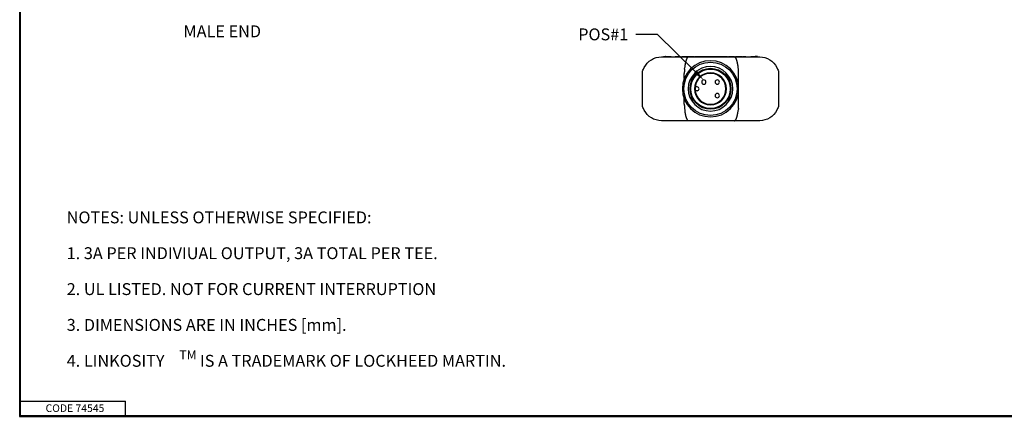
# Model space of a CAD drawing. Extents: x 0.3 to 16.7, y 0.3 to 10.7.
# Drawn here: x 0.3 to 10.6, y 0.3 to 4.5 of the extents above; entities that cross this region are included whole.
import ezdxf

# ---------------------------------------------------------------- set-up
doc = ezdxf.new("R2010")
doc.units = 0
doc.header["$MEASUREMENT"] = 0
for name, color, linetype in [('1', 7, 'Continuous'), ('165', 7, 'Continuous'), ('2', 7, 'Continuous'), ('TOP', 7, 'Continuous')]:
    doc.layers.add(name, color=color, linetype=linetype)
doc.styles.add('blockfont', font='simplex.shx', dxfattribs={"bigfont": 'bigfont'})

msp = doc.modelspace()

# ---------------------------------------------------------------- linework, layer by layer
at = {"layer": '1', "color": 3, "linetype": 'Continuous'}
for p, q in [((7.049, 4.087), (7.333, 4.087)), ((7.072, 4.092), (7.088, 4.092)), ((7.072, 4.092), (7.072, 4.087)), ((7.088, 4.092), (7.088, 4.087)), ((7.094, 4.092), (7.088, 4.092)), ((7.094, 4.092), (7.094, 4.087)), ((7.094, 4.092), (7.13, 4.092)), ((7.13, 4.092), (7.13, 4.087)), ((7.13, 4.092), (7.136, 4.092)), ((7.136, 4.092), (7.136, 4.087)), ((7.136, 4.092), (7.152, 4.092)), ((7.152, 4.092), (7.152, 4.087)), ((7.304, 4.033), (7.303, 4.03)), ((7.305, 4.039), (7.304, 4.036)), ((7.304, 4.036), (7.304, 4.033)), ((7.306, 4.041), (7.305, 4.039)), ((7.307, 4.044), (7.306, 4.041)), ((7.308, 4.05), (7.307, 4.047)), ((7.307, 4.047), (7.307, 4.044)), ((7.309, 4.052), (7.308, 4.05)), ((7.31, 4.054), (7.309, 4.052)), ((7.311, 4.059), (7.31, 4.057)), ((7.31, 4.057), (7.31, 4.054)), ((7.312, 4.061), (7.311, 4.059)), ((7.313, 4.063), (7.312, 4.061)), ((7.314, 4.066), (7.313, 4.063)), ((7.315, 4.067), (7.314, 4.066)), ((7.316, 4.069), (7.315, 4.067)), ((7.317, 4.073), (7.316, 4.071)), ((7.316, 4.071), (7.316, 4.069)), ((7.318, 4.074), (7.317, 4.073)), ((7.319, 4.076), (7.318, 4.074)), ((7.32, 4.077), (7.319, 4.076)), ((7.321, 4.079), (7.32, 4.077)), ((7.322, 4.08), (7.321, 4.079)), ((7.323, 4.081), (7.322, 4.08)), ((7.324, 4.082), (7.323, 4.081)), ((7.325, 4.083), (7.324, 4.082)), ((7.326, 4.084), (7.325, 4.083)), ((7.327, 4.084), (7.326, 4.084)), ((7.328, 4.085), (7.327, 4.084)), ((7.329, 4.086), (7.328, 4.086)), ((7.328, 4.086), (7.328, 4.085)), ((7.33, 4.086), (7.329, 4.086)), ((7.331, 4.087), (7.33, 4.086)), ((7.332, 4.087), (7.331, 4.087)), ((7.333, 4.087), (7.332, 4.087)), ((7.333, 4.087), (7.455, 4.087)), ((7.675, 4.087), (7.815, 4.087)), ((7.815, 4.087), (8.082, 4.087)), ((7.817, 4.087), (7.816, 4.087)), ((7.818, 4.086), (7.817, 4.087)), ((7.819, 4.086), (7.818, 4.086)), ((7.82, 4.086), (7.819, 4.086)), ((7.821, 4.085), (7.82, 4.086)), ((7.822, 4.084), (7.821, 4.085)), ((7.823, 4.084), (7.822, 4.084)), ((7.824, 4.083), (7.823, 4.084)), ((7.825, 4.082), (7.824, 4.083)), ((7.826, 4.081), (7.825, 4.082)), ((7.827, 4.08), (7.826, 4.081)), ((7.828, 4.079), (7.827, 4.08)), ((7.829, 4.077), (7.828, 4.079)), ((7.83, 4.076), (7.829, 4.077)), ((7.831, 4.074), (7.83, 4.076)), ((7.832, 4.073), (7.831, 4.074)), ((7.833, 4.071), (7.832, 4.073)), ((7.834, 4.069), (7.833, 4.071)), ((7.835, 4.067), (7.834, 4.069)), ((7.836, 4.066), (7.835, 4.067)), ((7.837, 4.063), (7.836, 4.066)), ((7.837, 4.061), (7.837, 4.063)), ((7.838, 4.059), (7.837, 4.061)), ((7.839, 4.057), (7.838, 4.059)), ((7.84, 4.054), (7.839, 4.057)), ((7.841, 4.052), (7.84, 4.054)), ((7.842, 4.05), (7.841, 4.052)), ((7.842, 4.047), (7.842, 4.05)), ((7.843, 4.044), (7.842, 4.047)), ((7.844, 4.041), (7.843, 4.044)), ((7.845, 4.039), (7.844, 4.041)), ((7.846, 4.036), (7.845, 4.039)), ((7.846, 4.033), (7.846, 4.036)), ((7.847, 4.03), (7.846, 4.033)), ((7.99, 4.092), (8.033, 4.092)), ((7.99, 4.092), (7.99, 4.087)), ((8.06, 4.092), (8.033, 4.092)), ((8.06, 4.087), (8.06, 4.092)), ((6.861, 3.958), (6.87, 3.976)), ((6.861, 3.958), (6.861, 3.958)), ((7.291, 3.929), (7.29, 3.928)), ((7.292, 3.947), (7.291, 3.946)), ((7.291, 3.946), (7.291, 3.945)), ((7.291, 3.945), (7.291, 3.944)), ((7.291, 3.944), (7.291, 3.943)), ((7.291, 3.943), (7.291, 3.942)), ((7.291, 3.942), (7.291, 3.941)), ((7.291, 3.941), (7.291, 3.941)), ((7.291, 3.941), (7.291, 3.94)), ((7.291, 3.94), (7.291, 3.939)), ((7.291, 3.939), (7.291, 3.938)), ((7.291, 3.938), (7.291, 3.937)), ((7.291, 3.937), (7.291, 3.936)), ((7.291, 3.936), (7.291, 3.935)), ((7.291, 3.935), (7.291, 3.934)), ((7.291, 3.934), (7.291, 3.933)), ((7.291, 3.933), (7.291, 3.932)), ((7.291, 3.932), (7.291, 3.932)), ((7.291, 3.932), (7.291, 3.931)), ((7.291, 3.931), (7.291, 3.93)), ((7.291, 3.93), (7.291, 3.929)), ((7.293, 3.958), (7.292, 3.957)), ((7.292, 3.957), (7.292, 3.956)), ((7.292, 3.956), (7.292, 3.955)), ((7.292, 3.955), (7.292, 3.955)), ((7.292, 3.955), (7.292, 3.954)), ((7.292, 3.954), (7.292, 3.953)), ((7.292, 3.953), (7.292, 3.952)), ((7.292, 3.952), (7.292, 3.951)), ((7.292, 3.951), (7.292, 3.95)), ((7.292, 3.95), (7.292, 3.949)), ((7.292, 3.949), (7.292, 3.949)), ((7.292, 3.949), (7.292, 3.948)), ((7.292, 3.948), (7.292, 3.947)), ((7.293, 3.958), (7.295, 3.976)), ((7.296, 3.988), (7.295, 3.984)), ((7.295, 3.984), (7.295, 3.98)), ((7.297, 3.995), (7.296, 3.992)), ((7.296, 3.992), (7.296, 3.988)), ((7.298, 4.003), (7.297, 3.999)), ((7.297, 3.999), (7.297, 3.995)), ((7.299, 4.006), (7.298, 4.003)), ((7.3, 4.013), (7.299, 4.01)), ((7.299, 4.01), (7.299, 4.006)), ((7.301, 4.02), (7.3, 4.017)), ((7.3, 4.017), (7.3, 4.013)), ((7.302, 4.023), (7.301, 4.02)), ((7.303, 4.03), (7.302, 4.026)), ((7.302, 4.026), (7.302, 4.023)), ((7.848, 4.026), (7.847, 4.03)), ((7.848, 4.023), (7.848, 4.026)), ((7.849, 4.02), (7.848, 4.023)), ((7.85, 4.017), (7.849, 4.02)), ((7.85, 4.013), (7.85, 4.017)), ((7.851, 4.01), (7.85, 4.013)), ((7.852, 4.006), (7.851, 4.01)), ((7.852, 4.003), (7.852, 4.006)), ((7.853, 3.999), (7.852, 4.003)), ((7.853, 3.995), (7.853, 3.999)), ((7.854, 3.992), (7.853, 3.995)), ((7.854, 3.988), (7.854, 3.992)), ((7.855, 3.984), (7.854, 3.988)), ((7.855, 3.98), (7.855, 3.984)), ((7.856, 3.976), (7.855, 3.98)), ((7.858, 3.958), (7.856, 3.976)), ((7.858, 3.956), (7.858, 3.957)), ((7.858, 3.955), (7.858, 3.956)), ((7.858, 3.954), (7.858, 3.955)), ((7.858, 3.955), (7.858, 3.955)), ((7.858, 3.953), (7.858, 3.954)), ((7.858, 3.952), (7.858, 3.953)), ((7.859, 3.951), (7.858, 3.952)), ((7.859, 3.95), (7.859, 3.951)), ((7.859, 3.949), (7.859, 3.95)), ((7.859, 3.948), (7.859, 3.949)), ((7.859, 3.949), (7.859, 3.949)), ((7.859, 3.947), (7.859, 3.948)), ((7.859, 3.946), (7.859, 3.947)), ((7.859, 3.945), (7.859, 3.946)), ((7.859, 3.944), (7.859, 3.945)), ((7.859, 3.943), (7.859, 3.944)), ((7.859, 3.942), (7.859, 3.943)), ((7.859, 3.941), (7.859, 3.942)), ((7.859, 3.94), (7.859, 3.941)), ((7.859, 3.941), (7.859, 3.941)), ((7.859, 3.939), (7.859, 3.94)), ((7.86, 3.938), (7.859, 3.939)), ((7.86, 3.937), (7.86, 3.938)), ((7.86, 3.936), (7.86, 3.937)), ((7.86, 3.935), (7.86, 3.936)), ((7.86, 3.934), (7.86, 3.935)), ((7.86, 3.933), (7.86, 3.934)), ((7.86, 3.932), (7.86, 3.933)), ((7.86, 3.931), (7.86, 3.932)), ((7.86, 3.932), (7.86, 3.932)), ((7.86, 3.93), (7.86, 3.931)), ((7.86, 3.929), (7.86, 3.93)), ((7.86, 3.928), (7.86, 3.929)), ((8.261, 3.976), (8.269, 3.958)), ((8.269, 3.958), (8.27, 3.958)), ((6.85, 3.59), (6.85, 3.913)), ((7.29, 3.928), (7.29, 3.927)), ((7.29, 3.927), (7.29, 3.926)), ((7.29, 3.926), (7.29, 3.925)), ((7.29, 3.925), (7.29, 3.924)), ((7.29, 3.924), (7.29, 3.923)), ((7.29, 3.923), (7.29, 3.922)), ((7.29, 3.922), (7.29, 3.921)), ((7.29, 3.921), (7.29, 3.921)), ((7.29, 3.921), (7.29, 3.92)), ((7.29, 3.92), (7.29, 3.919)), ((7.29, 3.919), (7.29, 3.918)), ((7.29, 3.918), (7.29, 3.917)), ((7.29, 3.917), (7.29, 3.916)), ((7.29, 3.916), (7.29, 3.915)), ((7.29, 3.915), (7.29, 3.914)), ((7.29, 3.859), (7.29, 3.913)), ((7.86, 3.927), (7.86, 3.928)), ((7.86, 3.926), (7.86, 3.927)), ((7.86, 3.925), (7.86, 3.926)), ((7.86, 3.924), (7.86, 3.925)), ((7.86, 3.923), (7.86, 3.924)), ((7.86, 3.922), (7.86, 3.923)), ((7.86, 3.921), (7.86, 3.922)), ((7.86, 3.92), (7.86, 3.921)), ((7.86, 3.921), (7.86, 3.921)), ((7.86, 3.919), (7.86, 3.92)), ((7.86, 3.918), (7.86, 3.919)), ((7.86, 3.917), (7.86, 3.918)), ((7.86, 3.916), (7.86, 3.917)), ((7.86, 3.915), (7.86, 3.916)), ((7.86, 3.914), (7.86, 3.915)), ((7.86, 3.913), (7.86, 3.914)), ((7.86, 3.59), (7.86, 3.913)), ((8.28, 3.913), (8.28, 3.59)), ((7.425, 3.772), (7.404, 3.772)), ((7.425, 3.732), (7.404, 3.732)), ((7.29, 3.59), (7.29, 3.645)), ((6.861, 3.545), (6.861, 3.546)), ((6.87, 3.527), (6.861, 3.545)), ((7.29, 3.59), (7.29, 3.589)), ((7.29, 3.589), (7.29, 3.588)), ((7.29, 3.588), (7.29, 3.588)), ((7.29, 3.588), (7.29, 3.587)), ((7.29, 3.587), (7.29, 3.586)), ((7.29, 3.586), (7.29, 3.585)), ((7.29, 3.585), (7.29, 3.584)), ((7.29, 3.584), (7.29, 3.583)), ((7.29, 3.583), (7.29, 3.582)), ((7.29, 3.582), (7.29, 3.581)), ((7.29, 3.581), (7.29, 3.58)), ((7.29, 3.58), (7.29, 3.579)), ((7.29, 3.579), (7.29, 3.578)), ((7.29, 3.578), (7.29, 3.577)), ((7.29, 3.577), (7.29, 3.576)), ((7.29, 3.576), (7.29, 3.576)), ((7.29, 3.576), (7.291, 3.575)), ((7.291, 3.575), (7.291, 3.574)), ((7.291, 3.574), (7.291, 3.573)), ((7.291, 3.573), (7.291, 3.572)), ((7.291, 3.572), (7.291, 3.571)), ((7.291, 3.571), (7.291, 3.57)), ((7.291, 3.57), (7.291, 3.569)), ((7.291, 3.569), (7.291, 3.568)), ((7.291, 3.568), (7.291, 3.567)), ((7.291, 3.567), (7.291, 3.566)), ((7.291, 3.566), (7.291, 3.566)), ((7.291, 3.566), (7.291, 3.565)), ((7.291, 3.565), (7.291, 3.564)), ((7.291, 3.564), (7.291, 3.563)), ((7.291, 3.563), (7.291, 3.562)), ((7.291, 3.562), (7.291, 3.561)), ((7.291, 3.561), (7.291, 3.56)), ((7.291, 3.56), (7.291, 3.559)), ((7.291, 3.559), (7.291, 3.558)), ((7.291, 3.558), (7.291, 3.558)), ((7.291, 3.558), (7.292, 3.557)), ((7.292, 3.557), (7.292, 3.556)), ((7.292, 3.556), (7.292, 3.555)), ((7.292, 3.555), (7.292, 3.554)), ((7.292, 3.554), (7.292, 3.553)), ((7.292, 3.553), (7.292, 3.552)), ((7.292, 3.552), (7.292, 3.552)), ((7.292, 3.552), (7.292, 3.551)), ((7.292, 3.551), (7.292, 3.55)), ((7.292, 3.55), (7.292, 3.549)), ((7.292, 3.549), (7.292, 3.548)), ((7.292, 3.548), (7.292, 3.547)), ((7.292, 3.547), (7.292, 3.546)), ((7.293, 3.546), (7.295, 3.527)), ((7.295, 3.527), (7.295, 3.523)), ((7.295, 3.523), (7.295, 3.519)), ((7.295, 3.519), (7.296, 3.516)), ((7.296, 3.516), (7.296, 3.512)), ((7.854, 3.516), (7.855, 3.519)), ((7.854, 3.512), (7.854, 3.516)), ((7.855, 3.519), (7.855, 3.523)), ((7.858, 3.546), (7.856, 3.527)), ((7.858, 3.551), (7.858, 3.552)), ((7.858, 3.552), (7.859, 3.552)), ((7.858, 3.55), (7.858, 3.551)), ((7.858, 3.549), (7.858, 3.55)), ((7.858, 3.548), (7.858, 3.549)), ((7.858, 3.547), (7.858, 3.548)), ((7.858, 3.546), (7.858, 3.547)), ((7.858, 3.546), (7.858, 3.546)), ((7.859, 3.565), (7.86, 3.566)), ((7.859, 3.564), (7.859, 3.565)), ((7.859, 3.563), (7.859, 3.564)), ((7.859, 3.562), (7.859, 3.563)), ((7.859, 3.561), (7.859, 3.562)), ((7.859, 3.56), (7.859, 3.561)), ((7.859, 3.559), (7.859, 3.56)), ((7.859, 3.558), (7.859, 3.559)), ((7.859, 3.557), (7.859, 3.558)), ((7.859, 3.558), (7.859, 3.558)), ((7.859, 3.556), (7.859, 3.557)), ((7.859, 3.555), (7.859, 3.556)), ((7.859, 3.554), (7.859, 3.555)), ((7.859, 3.553), (7.859, 3.554)), ((7.859, 3.552), (7.859, 3.553)), ((7.86, 3.588), (7.86, 3.589)), ((7.86, 3.587), (7.86, 3.588)), ((7.86, 3.588), (7.86, 3.588)), ((7.86, 3.586), (7.86, 3.587)), ((7.86, 3.585), (7.86, 3.586)), ((7.86, 3.584), (7.86, 3.585)), ((7.86, 3.583), (7.86, 3.584)), ((7.86, 3.582), (7.86, 3.583)), ((7.86, 3.581), (7.86, 3.582)), ((7.86, 3.58), (7.86, 3.581)), ((7.86, 3.579), (7.86, 3.58)), ((7.86, 3.578), (7.86, 3.579)), ((7.86, 3.577), (7.86, 3.578)), ((7.86, 3.576), (7.86, 3.577)), ((7.86, 3.575), (7.86, 3.576)), ((7.86, 3.576), (7.86, 3.576)), ((7.86, 3.574), (7.86, 3.575)), ((7.86, 3.573), (7.86, 3.574)), ((7.86, 3.572), (7.86, 3.573)), ((7.86, 3.571), (7.86, 3.572)), ((7.86, 3.57), (7.86, 3.571)), ((7.86, 3.569), (7.86, 3.57)), ((7.86, 3.568), (7.86, 3.569)), ((7.86, 3.567), (7.86, 3.568)), ((7.86, 3.566), (7.86, 3.567)), ((7.86, 3.566), (7.86, 3.566)), ((8.269, 3.545), (8.261, 3.527)), ((8.27, 3.546), (8.269, 3.545)), ((7.333, 3.417), (7.049, 3.417)), ((7.296, 3.512), (7.297, 3.508)), ((7.297, 3.508), (7.297, 3.504)), ((7.297, 3.504), (7.298, 3.501)), ((7.298, 3.501), (7.299, 3.497)), ((7.299, 3.497), (7.299, 3.494)), ((7.299, 3.494), (7.3, 3.49)), ((7.3, 3.49), (7.3, 3.487)), ((7.3, 3.487), (7.301, 3.483)), ((7.301, 3.483), (7.302, 3.48)), ((7.302, 3.48), (7.302, 3.477)), ((7.302, 3.477), (7.303, 3.474)), ((7.303, 3.474), (7.304, 3.471)), ((7.304, 3.471), (7.304, 3.468)), ((7.304, 3.468), (7.305, 3.465)), ((7.305, 3.465), (7.306, 3.462)), ((7.306, 3.462), (7.307, 3.459)), ((7.307, 3.459), (7.307, 3.457)), ((7.307, 3.457), (7.308, 3.454)), ((7.308, 3.454), (7.309, 3.451)), ((7.309, 3.451), (7.31, 3.449)), ((7.31, 3.449), (7.31, 3.447)), ((7.31, 3.447), (7.311, 3.444)), ((7.311, 3.444), (7.312, 3.442)), ((7.312, 3.442), (7.313, 3.44)), ((7.313, 3.44), (7.314, 3.438)), ((7.314, 3.438), (7.315, 3.436)), ((7.315, 3.436), (7.316, 3.434)), ((7.316, 3.434), (7.316, 3.432)), ((7.316, 3.432), (7.317, 3.431)), ((7.317, 3.431), (7.318, 3.429)), ((7.318, 3.429), (7.319, 3.428)), ((7.319, 3.428), (7.32, 3.426)), ((7.32, 3.426), (7.321, 3.425)), ((7.321, 3.425), (7.322, 3.424)), ((7.322, 3.424), (7.323, 3.423)), ((7.323, 3.423), (7.324, 3.422)), ((7.324, 3.422), (7.325, 3.421)), ((7.325, 3.421), (7.326, 3.42)), ((7.326, 3.42), (7.327, 3.419)), ((7.327, 3.419), (7.328, 3.419)), ((7.328, 3.419), (7.328, 3.418)), ((7.328, 3.418), (7.329, 3.418)), ((7.329, 3.418), (7.33, 3.417)), ((7.33, 3.417), (7.331, 3.417)), ((7.331, 3.417), (7.332, 3.417)), ((7.455, 3.417), (7.333, 3.417)), ((7.815, 3.417), (7.675, 3.417)), ((8.082, 3.417), (7.815, 3.417)), ((7.815, 3.417), (7.816, 3.417)), ((7.816, 3.417), (7.817, 3.417)), ((7.817, 3.417), (7.818, 3.417)), ((7.818, 3.417), (7.819, 3.418)), ((7.819, 3.418), (7.82, 3.418)), ((7.82, 3.418), (7.821, 3.419)), ((7.821, 3.419), (7.822, 3.419)), ((7.822, 3.419), (7.823, 3.42)), ((7.823, 3.42), (7.824, 3.421)), ((7.824, 3.421), (7.825, 3.422)), ((7.825, 3.422), (7.826, 3.423)), ((7.826, 3.423), (7.827, 3.424)), ((7.827, 3.424), (7.828, 3.425)), ((7.828, 3.425), (7.829, 3.426)), ((7.829, 3.426), (7.83, 3.428)), ((7.83, 3.428), (7.831, 3.429)), ((7.831, 3.429), (7.832, 3.431)), ((7.832, 3.431), (7.833, 3.432)), ((7.833, 3.432), (7.834, 3.434)), ((7.834, 3.434), (7.835, 3.436)), ((7.835, 3.436), (7.836, 3.438)), ((7.836, 3.438), (7.837, 3.44)), ((7.837, 3.442), (7.838, 3.444)), ((7.837, 3.44), (7.837, 3.442)), ((7.838, 3.444), (7.839, 3.447)), ((7.839, 3.447), (7.84, 3.449)), ((7.84, 3.449), (7.841, 3.451)), ((7.841, 3.451), (7.842, 3.454)), ((7.842, 3.457), (7.843, 3.459)), ((7.842, 3.454), (7.842, 3.457)), ((7.843, 3.459), (7.844, 3.462)), ((7.844, 3.462), (7.845, 3.465)), ((7.845, 3.465), (7.846, 3.468)), ((7.846, 3.471), (7.847, 3.474)), ((7.846, 3.468), (7.846, 3.471)), ((7.847, 3.474), (7.848, 3.477)), ((7.848, 3.48), (7.849, 3.483)), ((7.848, 3.477), (7.848, 3.48)), ((7.849, 3.483), (7.85, 3.487)), ((7.85, 3.49), (7.851, 3.494)), ((7.85, 3.487), (7.85, 3.49)), ((7.851, 3.494), (7.852, 3.497)), ((7.852, 3.501), (7.853, 3.504)), ((7.852, 3.497), (7.852, 3.501)), ((7.853, 3.508), (7.854, 3.512)), ((7.853, 3.504), (7.853, 3.508))]:
    msp.add_line(p, q, dxfattribs=at)
at = {"layer": '1', "color": 7, "linetype": 'Continuous'}
for p, q in [((7.193, 4.087), (7.21, 4.087)), ((7.244, 4.087), (7.193, 4.087)), ((7.244, 4.087), (7.193, 4.087)), ((7.21, 4.087), (7.236, 4.087)), ((7.236, 4.087), (7.225, 4.087)), ((7.225, 4.087), (7.25, 4.087)), ((7.25, 4.087), (7.244, 4.087)), ((7.263, 4.087), (7.279, 4.087)), ((7.289, 4.087), (7.263, 4.087)), ((7.289, 4.087), (7.263, 4.087)), ((7.279, 4.087), (7.305, 4.087)), ((7.305, 4.087), (7.289, 4.087)), ((7.726, 4.087), (7.699, 4.087)), ((7.726, 4.087), (7.699, 4.087)), ((7.699, 4.087), (7.716, 4.087)), ((7.716, 4.087), (7.742, 4.087)), ((7.742, 4.087), (7.726, 4.087)), ((7.77, 4.087), (7.754, 4.087)), ((7.754, 4.087), (7.759, 4.087)), ((7.759, 4.087), (7.77, 4.087)), ((7.786, 4.087), (7.759, 4.087)), ((7.759, 4.087), (7.818, 4.087)), ((7.796, 4.087), (7.786, 4.087)), ((7.812, 4.087), (7.796, 4.087)), ((7.812, 4.087), (7.796, 4.087)), ((7.818, 4.087), (7.812, 4.087))]:
    msp.add_line(p, q, dxfattribs=at)
at = {"layer": '1', "color": 3, "linetype": 'Continuous', "extrusion": (0, 0, -1)}
for centre, radius in [((-7.565, 3.752), 0.295), ((-7.565, 3.752), 0.234), ((-7.565, 3.752), 0.168), ((-7.495, 3.822), 0.0225), ((-7.636, 3.822), 0.0225), ((-7.636, 3.681), 0.0225)]:
    msp.add_circle(centre, radius, dxfattribs=at)
at = {"layer": '1', "color": 3, "linetype": 'Continuous'}
for radius in [0.28, 0.215, 0.207]:
    msp.add_circle((7.565, 3.752), radius, dxfattribs=at)
at = {"layer": '1', "color": 3, "linetype": 'Continuous', "extrusion": (0, 0, -1)}
for centre, radius, start, end in [((-7.049, 3.887), 0.2, 26.5651, 90), ((-8.082, 3.887), 0.2, 90, 153.4349), ((-6.95, 3.913), 0.1, 0, 26.5651), ((-8.18, 3.913), 0.1, 153.4349, 180), ((-6.95, 3.59), 0.1, -26.5651, 0), ((-7.049, 3.617), 0.2, 270, 333.4349), ((-8.082, 3.617), 0.2, 206.5651, 270), ((-8.18, 3.59), 0.1, 180, 206.5651)]:
    msp.add_arc(centre, radius, start, end, dxfattribs=at)
at = {"layer": '1', "color": 3, "linetype": 'Continuous'}
for centre, radius, start, end in [((7.565, 3.752), 0.162, -172.9084, 172.9084), ((7.565, 3.752), 0.162, 172.9084, 187.0916), ((7.425, 3.752), 0.02, -90, 90)]:
    msp.add_arc(centre, radius, start, end, dxfattribs=at)
at = {"layer": '1', "color": 7, "linetype": 'Continuous'}
for points, knots in [([(7.311, 4.087), (7.311, 4.087), (7.328, 4.087), (7.328, 4.087), (7.328, 4.087), (7.357, 4.087), (7.357, 4.087), (7.357, 4.087), (7.361, 4.087), (7.361, 4.087), (7.361, 4.087), (7.361, 4.087), (7.361, 4.087), (7.362, 4.087), (7.362, 4.087), (7.362, 4.087), (7.363, 4.087), (7.364, 4.087), (7.365, 4.087), (7.365, 4.087), (7.365, 4.087), (7.365, 4.087), (7.365, 4.087), (7.372, 4.087), (7.372, 4.087), (7.372, 4.087), (7.397, 4.087), (7.397, 4.087), (7.397, 4.087), (7.381, 4.087), (7.381, 4.087), (7.381, 4.087), (7.352, 4.087), (7.352, 4.087), (7.352, 4.087), (7.347, 4.087), (7.347, 4.087), (7.347, 4.087), (7.346, 4.087), (7.346, 4.087), (7.346, 4.087), (7.345, 4.087), (7.345, 4.087), (7.344, 4.087), (7.344, 4.087), (7.343, 4.087), (7.343, 4.087), (7.343, 4.087), (7.343, 4.087), (7.343, 4.087), (7.336, 4.087), (7.336, 4.087), (7.336, 4.087), (7.311, 4.087), (7.311, 4.087)], [0, 0, 0, 0, 0.055556, 0.055556, 0.055556, 0.111111, 0.111111, 0.111111, 0.166667, 0.166667, 0.166667, 0.222222, 0.222222, 0.222222, 0.277778, 0.277778, 0.277778, 0.333333, 0.333333, 0.333333, 0.388889, 0.388889, 0.388889, 0.444444, 0.444444, 0.444444, 0.5, 0.5, 0.5, 0.555556, 0.555556, 0.555556, 0.611111, 0.611111, 0.611111, 0.666667, 0.666667, 0.666667, 0.722222, 0.722222, 0.722222, 0.777778, 0.777778, 0.777778, 0.833333, 0.833333, 0.833333, 0.888889, 0.888889, 0.888889, 0.944444, 0.944444, 0.944444, 1, 1, 1, 1]), ([(7.404, 4.087), (7.404, 4.087), (7.42, 4.087), (7.42, 4.087), (7.42, 4.087), (7.445, 4.087), (7.445, 4.087), (7.445, 4.087), (7.441, 4.087), (7.441, 4.087), (7.441, 4.087), (7.44, 4.087), (7.44, 4.087), (7.44, 4.087), (7.439, 4.087), (7.439, 4.087), (7.44, 4.087), (7.441, 4.087), (7.443, 4.087), (7.443, 4.087), (7.444, 4.087), (7.444, 4.087), (7.444, 4.087), (7.458, 4.087), (7.458, 4.087), (7.458, 4.087), (7.49, 4.087), (7.49, 4.087), (7.49, 4.087), (7.46, 4.087), (7.46, 4.087), (7.46, 4.087), (7.473, 4.087), (7.473, 4.087), (7.473, 4.087), (7.444, 4.087), (7.444, 4.087), (7.444, 4.087), (7.438, 4.087), (7.438, 4.087), (7.438, 4.087), (7.438, 4.087), (7.437, 4.087), (7.437, 4.087), (7.436, 4.087), (7.435, 4.087), (7.435, 4.087), (7.435, 4.087), (7.435, 4.087), (7.435, 4.087), (7.434, 4.087), (7.434, 4.087), (7.434, 4.087), (7.429, 4.087), (7.429, 4.087), (7.429, 4.087), (7.404, 4.087), (7.404, 4.087)], [0, 0, 0, 0, 0.052632, 0.052632, 0.052632, 0.105263, 0.105263, 0.105263, 0.157895, 0.157895, 0.157895, 0.210526, 0.210526, 0.210526, 0.263158, 0.263158, 0.263158, 0.315789, 0.315789, 0.315789, 0.368421, 0.368421, 0.368421, 0.421053, 0.421053, 0.421053, 0.473684, 0.473684, 0.473684, 0.526316, 0.526316, 0.526316, 0.578947, 0.578947, 0.578947, 0.631579, 0.631579, 0.631579, 0.684211, 0.684211, 0.684211, 0.736842, 0.736842, 0.736842, 0.789474, 0.789474, 0.789474, 0.842105, 0.842105, 0.842105, 0.894737, 0.894737, 0.894737, 0.947368, 0.947368, 0.947368, 1, 1, 1, 1]), ([(7.619, 4.087), (7.624, 4.087), (7.628, 4.087), (7.632, 4.087), (7.636, 4.087), (7.64, 4.087), (7.643, 4.087), (7.648, 4.087), (7.651, 4.087), (7.653, 4.087), (7.654, 4.087), (7.655, 4.087), (7.655, 4.087), (7.655, 4.087), (7.655, 4.087), (7.654, 4.087), (7.654, 4.087), (7.653, 4.087), (7.651, 4.087), (7.649, 4.087), (7.647, 4.087), (7.645, 4.087), (7.645, 4.087), (7.644, 4.087), (7.644, 4.087), (7.636, 4.087), (7.631, 4.087), (7.628, 4.087), (7.625, 4.087), (7.623, 4.087), (7.623, 4.087), (7.623, 4.087), (7.624, 4.087), (7.626, 4.087), (7.627, 4.087), (7.629, 4.087), (7.631, 4.087), (7.634, 4.087), (7.637, 4.087), (7.642, 4.087), (7.646, 4.087), (7.652, 4.087), (7.66, 4.087), (7.665, 4.087), (7.671, 4.087), (7.676, 4.087), (7.682, 4.087), (7.688, 4.087), (7.693, 4.087), (7.693, 4.087), (7.688, 4.087), (7.688, 4.087), (7.685, 4.087), (7.681, 4.087), (7.678, 4.087), (7.674, 4.087), (7.671, 4.087), (7.669, 4.087), (7.662, 4.087), (7.658, 4.087), (7.655, 4.087), (7.653, 4.087), (7.652, 4.087), (7.652, 4.087), (7.652, 4.087), (7.652, 4.087), (7.653, 4.087), (7.653, 4.087), (7.655, 4.087), (7.658, 4.087), (7.658, 4.087), (7.668, 4.087), (7.668, 4.087), (7.674, 4.087), (7.678, 4.087), (7.681, 4.087), (7.683, 4.087), (7.685, 4.087), (7.685, 4.087), (7.685, 4.087), (7.684, 4.087), (7.683, 4.087), (7.681, 4.087), (7.68, 4.087), (7.677, 4.087), (7.675, 4.087), (7.672, 4.087), (7.668, 4.087), (7.663, 4.087), (7.658, 4.087), (7.651, 4.087), (7.645, 4.087), (7.639, 4.087), (7.633, 4.087), (7.627, 4.087), (7.621, 4.087), (7.614, 4.087), (7.614, 4.087), (7.619, 4.087), (7.619, 4.087)], [0, 0, 0, 0, 0.030303, 0.030303, 0.030303, 0.060606, 0.060606, 0.060606, 0.090909, 0.090909, 0.090909, 0.121212, 0.121212, 0.121212, 0.151515, 0.151515, 0.151515, 0.181818, 0.181818, 0.181818, 0.212121, 0.212121, 0.212121, 0.242424, 0.242424, 0.242424, 0.272727, 0.272727, 0.272727, 0.30303, 0.30303, 0.30303, 0.333333, 0.333333, 0.333333, 0.363636, 0.363636, 0.363636, 0.393939, 0.393939, 0.393939, 0.424242, 0.424242, 0.424242, 0.454545, 0.454545, 0.454545, 0.484848, 0.484848, 0.484848, 0.515152, 0.515152, 0.515152, 0.545455, 0.545455, 0.545455, 0.575758, 0.575758, 0.575758, 0.606061, 0.606061, 0.606061, 0.636364, 0.636364, 0.636364, 0.666667, 0.666667, 0.666667, 0.69697, 0.69697, 0.69697, 0.727273, 0.727273, 0.727273, 0.757576, 0.757576, 0.757576, 0.787879, 0.787879, 0.787879, 0.818182, 0.818182, 0.818182, 0.848485, 0.848485, 0.848485, 0.878788, 0.878788, 0.878788, 0.909091, 0.909091, 0.909091, 0.939394, 0.939394, 0.939394, 0.969697, 0.969697, 0.969697, 1, 1, 1, 1]), ([(7.828, 4.087), (7.828, 4.087), (7.838, 4.087), (7.838, 4.087), (7.838, 4.087), (7.826, 4.087), (7.826, 4.087), (7.826, 4.087), (7.854, 4.087), (7.854, 4.087), (7.854, 4.087), (7.856, 4.087), (7.856, 4.087), (7.857, 4.087), (7.857, 4.087), (7.857, 4.087), (7.857, 4.087), (7.857, 4.087), (7.857, 4.087), (7.858, 4.087), (7.858, 4.087), (7.859, 4.087), (7.86, 4.087), (7.86, 4.087), (7.861, 4.087), (7.861, 4.087), (7.873, 4.087), (7.873, 4.087), (7.873, 4.087), (7.902, 4.087), (7.902, 4.087), (7.902, 4.087), (7.859, 4.087), (7.859, 4.087), (7.859, 4.087), (7.828, 4.087), (7.828, 4.087)], [0, 0, 0, 0, 0.083333, 0.083333, 0.083333, 0.166667, 0.166667, 0.166667, 0.25, 0.25, 0.25, 0.333333, 0.333333, 0.333333, 0.416667, 0.416667, 0.416667, 0.5, 0.5, 0.5, 0.583333, 0.583333, 0.583333, 0.666667, 0.666667, 0.666667, 0.75, 0.75, 0.75, 0.833333, 0.833333, 0.833333, 0.916667, 0.916667, 0.916667, 1, 1, 1, 1])]:
    msp.add_open_spline(points, degree=3, knots=knots, dxfattribs=at)
at = {"layer": '1', "color": 3, "linetype": 'Continuous'}
for points, knots in [([(7.311, 4.087), (7.311, 4.087), (7.328, 4.087), (7.328, 4.087), (7.328, 4.087), (7.357, 4.087), (7.357, 4.087), (7.357, 4.087), (7.361, 4.087), (7.361, 4.087), (7.361, 4.087), (7.361, 4.087), (7.361, 4.087), (7.362, 4.087), (7.362, 4.087), (7.362, 4.087), (7.363, 4.087), (7.364, 4.087), (7.365, 4.087), (7.365, 4.087), (7.365, 4.087), (7.365, 4.087), (7.365, 4.087), (7.372, 4.087), (7.372, 4.087), (7.372, 4.087), (7.397, 4.087), (7.397, 4.087), (7.397, 4.087), (7.381, 4.087), (7.381, 4.087), (7.381, 4.087), (7.352, 4.087), (7.352, 4.087), (7.352, 4.087), (7.347, 4.087), (7.347, 4.087), (7.347, 4.087), (7.346, 4.087), (7.346, 4.087), (7.346, 4.087), (7.345, 4.087), (7.345, 4.087), (7.344, 4.087), (7.344, 4.087), (7.343, 4.087), (7.343, 4.087), (7.343, 4.087), (7.343, 4.087), (7.343, 4.087), (7.336, 4.087), (7.336, 4.087), (7.336, 4.087), (7.311, 4.087), (7.311, 4.087)], [0, 0, 0, 0, 0.055556, 0.055556, 0.055556, 0.111111, 0.111111, 0.111111, 0.166667, 0.166667, 0.166667, 0.222222, 0.222222, 0.222222, 0.277778, 0.277778, 0.277778, 0.333333, 0.333333, 0.333333, 0.388889, 0.388889, 0.388889, 0.444444, 0.444444, 0.444444, 0.5, 0.5, 0.5, 0.555556, 0.555556, 0.555556, 0.611111, 0.611111, 0.611111, 0.666667, 0.666667, 0.666667, 0.722222, 0.722222, 0.722222, 0.777778, 0.777778, 0.777778, 0.833333, 0.833333, 0.833333, 0.888889, 0.888889, 0.888889, 0.944444, 0.944444, 0.944444, 1, 1, 1, 1]), ([(7.404, 4.087), (7.404, 4.087), (7.42, 4.087), (7.42, 4.087), (7.42, 4.087), (7.445, 4.087), (7.445, 4.087), (7.445, 4.087), (7.441, 4.087), (7.441, 4.087), (7.441, 4.087), (7.44, 4.087), (7.44, 4.087), (7.44, 4.087), (7.439, 4.087), (7.439, 4.087), (7.44, 4.087), (7.441, 4.087), (7.443, 4.087), (7.443, 4.087), (7.444, 4.087), (7.444, 4.087), (7.444, 4.087), (7.458, 4.087), (7.458, 4.087), (7.458, 4.087), (7.49, 4.087), (7.49, 4.087), (7.49, 4.087), (7.46, 4.087), (7.46, 4.087), (7.46, 4.087), (7.473, 4.087), (7.473, 4.087), (7.473, 4.087), (7.444, 4.087), (7.444, 4.087), (7.444, 4.087), (7.438, 4.087), (7.438, 4.087), (7.438, 4.087), (7.438, 4.087), (7.437, 4.087), (7.437, 4.087), (7.436, 4.087), (7.435, 4.087), (7.435, 4.087), (7.435, 4.087), (7.435, 4.087), (7.435, 4.087), (7.434, 4.087), (7.434, 4.087), (7.434, 4.087), (7.429, 4.087), (7.429, 4.087), (7.429, 4.087), (7.404, 4.087), (7.404, 4.087)], [0, 0, 0, 0, 0.052632, 0.052632, 0.052632, 0.105263, 0.105263, 0.105263, 0.157895, 0.157895, 0.157895, 0.210526, 0.210526, 0.210526, 0.263158, 0.263158, 0.263158, 0.315789, 0.315789, 0.315789, 0.368421, 0.368421, 0.368421, 0.421053, 0.421053, 0.421053, 0.473684, 0.473684, 0.473684, 0.526316, 0.526316, 0.526316, 0.578947, 0.578947, 0.578947, 0.631579, 0.631579, 0.631579, 0.684211, 0.684211, 0.684211, 0.736842, 0.736842, 0.736842, 0.789474, 0.789474, 0.789474, 0.842105, 0.842105, 0.842105, 0.894737, 0.894737, 0.894737, 0.947368, 0.947368, 0.947368, 1, 1, 1, 1]), ([(7.455, 4.087), (7.495, 4.087), (7.535, 4.087), (7.575, 4.087), (7.609, 4.087), (7.642, 4.087), (7.675, 4.087)], [0, 0, 0, 0, 0.54599, 0.54599, 0.54599, 1, 1, 1, 1]), ([(7.512, 4.087), (7.491, 4.087), (7.488, 4.087), (7.505, 4.087), (7.522, 4.087), (7.553, 4.087), (7.574, 4.087), (7.591, 4.087), (7.596, 4.087), (7.589, 4.087), (7.589, 4.087), (7.614, 4.087), (7.614, 4.087), (7.619, 4.087), (7.61, 4.087), (7.588, 4.087), (7.558, 4.087), (7.516, 4.087), (7.494, 4.087), (7.471, 4.087), (7.478, 4.087), (7.508, 4.087), (7.515, 4.087), (7.524, 4.087), (7.532, 4.087), (7.532, 4.087), (7.532, 4.087), (7.532, 4.087), (7.525, 4.087), (7.518, 4.087), (7.512, 4.087)], [0, 0, 0, 0, 0.1, 0.1, 0.1, 0.2, 0.2, 0.2, 0.3, 0.3, 0.3, 0.4, 0.4, 0.4, 0.5, 0.5, 0.5, 0.6, 0.6, 0.6, 0.7, 0.7, 0.7, 0.8, 0.8, 0.8, 0.9, 0.9, 0.9, 1, 1, 1, 1]), ([(7.558, 4.087), (7.564, 4.087), (7.562, 4.087), (7.554, 4.087), (7.546, 4.087), (7.535, 4.087), (7.529, 4.087), (7.523, 4.087), (7.525, 4.087), (7.533, 4.087), (7.541, 4.087), (7.552, 4.087), (7.558, 4.087)], [0, 0, 0, 0, 0.25, 0.25, 0.25, 0.5, 0.5, 0.5, 0.75, 0.75, 0.75, 1, 1, 1, 1]), ([(7.546, 4.087), (7.546, 4.087), (7.546, 4.087), (7.546, 4.087), (7.558, 4.087), (7.569, 4.087), (7.58, 4.087), (7.58, 4.087), (7.563, 4.087), (7.563, 4.087), (7.558, 4.087), (7.552, 4.087), (7.546, 4.087)], [0, 0, 0, 0, 0.25, 0.25, 0.25, 0.5, 0.5, 0.5, 0.75, 0.75, 0.75, 1, 1, 1, 1]), ([(7.581, 4.087), (7.579, 4.087), (7.576, 4.087), (7.573, 4.087), (7.573, 4.087), (7.59, 4.087), (7.59, 4.087), (7.594, 4.087), (7.599, 4.087), (7.602, 4.087), (7.606, 4.087), (7.609, 4.087), (7.611, 4.087), (7.611, 4.087), (7.584, 4.087), (7.584, 4.087), (7.583, 4.087), (7.582, 4.087), (7.581, 4.087)], [0, 0, 0, 0, 0.166667, 0.166667, 0.166667, 0.333333, 0.333333, 0.333333, 0.5, 0.5, 0.5, 0.666667, 0.666667, 0.666667, 0.833333, 0.833333, 0.833333, 1, 1, 1, 1]), ([(7.619, 4.087), (7.624, 4.087), (7.628, 4.087), (7.632, 4.087), (7.636, 4.087), (7.64, 4.087), (7.643, 4.087), (7.648, 4.087), (7.651, 4.087), (7.653, 4.087), (7.654, 4.087), (7.655, 4.087), (7.655, 4.087), (7.655, 4.087), (7.655, 4.087), (7.654, 4.087), (7.654, 4.087), (7.653, 4.087), (7.651, 4.087), (7.649, 4.087), (7.647, 4.087), (7.645, 4.087), (7.645, 4.087), (7.644, 4.087), (7.644, 4.087), (7.636, 4.087), (7.631, 4.087), (7.628, 4.087), (7.625, 4.087), (7.623, 4.087), (7.623, 4.087), (7.623, 4.087), (7.624, 4.087), (7.626, 4.087), (7.627, 4.087), (7.629, 4.087), (7.631, 4.087), (7.634, 4.087), (7.637, 4.087), (7.642, 4.087), (7.646, 4.087), (7.652, 4.087), (7.66, 4.087), (7.665, 4.087), (7.671, 4.087), (7.676, 4.087), (7.682, 4.087), (7.688, 4.087), (7.693, 4.087), (7.693, 4.087), (7.688, 4.087), (7.688, 4.087), (7.685, 4.087), (7.681, 4.087), (7.678, 4.087), (7.674, 4.087), (7.671, 4.087), (7.669, 4.087), (7.662, 4.087), (7.658, 4.087), (7.655, 4.087), (7.653, 4.087), (7.652, 4.087), (7.652, 4.087), (7.652, 4.087), (7.652, 4.087), (7.653, 4.087), (7.653, 4.087), (7.655, 4.087), (7.658, 4.087), (7.658, 4.087), (7.668, 4.087), (7.668, 4.087), (7.674, 4.087), (7.678, 4.087), (7.681, 4.087), (7.683, 4.087), (7.685, 4.087), (7.685, 4.087), (7.685, 4.087), (7.684, 4.087), (7.683, 4.087), (7.681, 4.087), (7.68, 4.087), (7.677, 4.087), (7.675, 4.087), (7.672, 4.087), (7.668, 4.087), (7.663, 4.087), (7.658, 4.087), (7.651, 4.087), (7.645, 4.087), (7.639, 4.087), (7.633, 4.087), (7.627, 4.087), (7.621, 4.087), (7.614, 4.087), (7.614, 4.087), (7.619, 4.087), (7.619, 4.087)], [0, 0, 0, 0, 0.030303, 0.030303, 0.030303, 0.060606, 0.060606, 0.060606, 0.090909, 0.090909, 0.090909, 0.121212, 0.121212, 0.121212, 0.151515, 0.151515, 0.151515, 0.181818, 0.181818, 0.181818, 0.212121, 0.212121, 0.212121, 0.242424, 0.242424, 0.242424, 0.272727, 0.272727, 0.272727, 0.30303, 0.30303, 0.30303, 0.333333, 0.333333, 0.333333, 0.363636, 0.363636, 0.363636, 0.393939, 0.393939, 0.393939, 0.424242, 0.424242, 0.424242, 0.454545, 0.454545, 0.454545, 0.484848, 0.484848, 0.484848, 0.515152, 0.515152, 0.515152, 0.545455, 0.545455, 0.545455, 0.575758, 0.575758, 0.575758, 0.606061, 0.606061, 0.606061, 0.636364, 0.636364, 0.636364, 0.666667, 0.666667, 0.666667, 0.69697, 0.69697, 0.69697, 0.727273, 0.727273, 0.727273, 0.757576, 0.757576, 0.757576, 0.787879, 0.787879, 0.787879, 0.818182, 0.818182, 0.818182, 0.848485, 0.848485, 0.848485, 0.878788, 0.878788, 0.878788, 0.909091, 0.909091, 0.909091, 0.939394, 0.939394, 0.939394, 0.969697, 0.969697, 0.969697, 1, 1, 1, 1]), ([(7.828, 4.087), (7.828, 4.087), (7.838, 4.087), (7.838, 4.087), (7.838, 4.087), (7.826, 4.087), (7.826, 4.087), (7.826, 4.087), (7.854, 4.087), (7.854, 4.087), (7.854, 4.087), (7.856, 4.087), (7.856, 4.087), (7.857, 4.087), (7.857, 4.087), (7.857, 4.087), (7.857, 4.087), (7.857, 4.087), (7.857, 4.087), (7.858, 4.087), (7.858, 4.087), (7.859, 4.087), (7.86, 4.087), (7.86, 4.087), (7.861, 4.087), (7.861, 4.087), (7.873, 4.087), (7.873, 4.087), (7.873, 4.087), (7.902, 4.087), (7.902, 4.087), (7.902, 4.087), (7.859, 4.087), (7.859, 4.087), (7.859, 4.087), (7.828, 4.087), (7.828, 4.087)], [0, 0, 0, 0, 0.083333, 0.083333, 0.083333, 0.166667, 0.166667, 0.166667, 0.25, 0.25, 0.25, 0.333333, 0.333333, 0.333333, 0.416667, 0.416667, 0.416667, 0.5, 0.5, 0.5, 0.583333, 0.583333, 0.583333, 0.666667, 0.666667, 0.666667, 0.75, 0.75, 0.75, 0.833333, 0.833333, 0.833333, 0.916667, 0.916667, 0.916667, 1, 1, 1, 1]), ([(7.908, 4.087), (7.908, 4.087), (7.92, 4.087), (7.92, 4.087), (7.92, 4.087), (7.92, 4.087), (7.92, 4.087), (7.92, 4.087), (7.915, 4.087), (7.915, 4.087), (7.915, 4.087), (7.915, 4.087), (7.915, 4.087), (7.915, 4.087), (7.913, 4.087), (7.913, 4.087), (7.913, 4.087), (7.913, 4.087), (7.913, 4.087), (7.913, 4.087), (7.908, 4.087), (7.908, 4.087), (7.908, 4.087), (7.908, 4.087), (7.908, 4.087)], [0, 0, 0, 0, 0.125, 0.125, 0.125, 0.25, 0.25, 0.25, 0.375, 0.375, 0.375, 0.5, 0.5, 0.5, 0.625, 0.625, 0.625, 0.75, 0.75, 0.75, 0.875, 0.875, 0.875, 1, 1, 1, 1]), ([(7.934, 4.087), (7.934, 4.087), (7.934, 4.087), (7.934, 4.087), (7.934, 4.087), (7.934, 4.087), (7.934, 4.087), (7.934, 4.087), (7.934, 4.087), (7.934, 4.087), (7.934, 4.087), (7.93, 4.087), (7.93, 4.087), (7.93, 4.087), (7.928, 4.087), (7.928, 4.087), (7.928, 4.087), (7.924, 4.087), (7.924, 4.087), (7.924, 4.087), (7.924, 4.087), (7.924, 4.087), (7.924, 4.087), (7.924, 4.087), (7.924, 4.087), (7.924, 4.087), (7.924, 4.087), (7.924, 4.087), (7.924, 4.087), (7.922, 4.087), (7.922, 4.087), (7.922, 4.087), (7.922, 4.087), (7.922, 4.087), (7.922, 4.087), (7.925, 4.087), (7.925, 4.087), (7.925, 4.087), (7.929, 4.087), (7.929, 4.087), (7.929, 4.087), (7.929, 4.087), (7.929, 4.087), (7.929, 4.087), (7.933, 4.087), (7.933, 4.087), (7.933, 4.087), (7.936, 4.087), (7.936, 4.087), (7.936, 4.087), (7.936, 4.087), (7.936, 4.087), (7.936, 4.087), (7.934, 4.087), (7.934, 4.087)], [0, 0, 0, 0, 0.055556, 0.055556, 0.055556, 0.111111, 0.111111, 0.111111, 0.166667, 0.166667, 0.166667, 0.222222, 0.222222, 0.222222, 0.277778, 0.277778, 0.277778, 0.333333, 0.333333, 0.333333, 0.388889, 0.388889, 0.388889, 0.444444, 0.444444, 0.444444, 0.5, 0.5, 0.5, 0.555556, 0.555556, 0.555556, 0.611111, 0.611111, 0.611111, 0.666667, 0.666667, 0.666667, 0.722222, 0.722222, 0.722222, 0.777778, 0.777778, 0.777778, 0.833333, 0.833333, 0.833333, 0.888889, 0.888889, 0.888889, 0.944444, 0.944444, 0.944444, 1, 1, 1, 1]), ([(7.675, 3.417), (7.635, 3.417), (7.595, 3.417), (7.555, 3.417), (7.522, 3.417), (7.488, 3.417), (7.455, 3.417)], [0, 0, 0, 0, 0.54599, 0.54599, 0.54599, 1, 1, 1, 1])]:
    msp.add_open_spline(points, degree=3, knots=knots, dxfattribs=at)
at = {"layer": '165', "color": 3, "linetype": 'Continuous'}
for p, q in [((0.312, 10.688), (0.312, 0.312)), ((0.322, 0.322), (0.322, 10.678)), ((0.322, 0.472), (1.423, 0.472)), ((1.423, 0.322), (1.423, 0.472)), ((0.312, 0.322), (16.688, 0.322)), ((0.312, 0.312), (16.688, 0.312)), ((0.322, 0.322), (16.688, 0.322))]:
    msp.add_line(p, q, dxfattribs=at)
at = {"layer": '2', "color": 123, "linetype": 'Continuous'}
msp.add_line((7.01, 4.322), (7.01, 4.322), dxfattribs=at)
at = {"layer": 'TOP', "color": 123, "linetype": 'Continuous'}
for p, q in [((7.01, 4.322), (6.782, 4.322)), ((7.403, 3.933), (7.01, 4.322))]:
    msp.add_line(p, q, dxfattribs=at)
msp.add_solid([(7.418, 3.948), (7.492, 3.845), (7.389, 3.918)], dxfattribs=at)

# ---------------------------------------------------------------- texts
at = {"color": 123, "linetype": 'Continuous', "lineweight": 0, "style": 'blockfont'}
for s, height, p in [('MALE END', 0.125, (2.032, 4.293)), ('POS#1', 0.125, (6.176, 4.261)), ('NOTES: UNLESS OTHERWISE SPECIFIED:', 0.125, (0.806, 2.339)), ('1. 3A PER INDIVIUAL OUTPUT, 3A TOTAL PER TEE.', 0.125, (0.806, 1.963)), ('2. UL LISTED. NOT FOR CURRENT INTERRUPTION', 0.125, (0.806, 1.586)), ('3. DIMENSIONS ARE IN INCHES [mm].', 0.125, (0.806, 1.21)), ('4. LINKOSITY', 0.125, (0.806, 0.833)), ('TM', 0.0938, (1.989, 0.911)), (' IS A TRADEMARK OF LOCKHEED MARTIN.', 0.125, (2.167, 0.833)), ('CODE 74545', 0.08, (0.584, 0.358))]:
    msp.add_text(s, height=height, dxfattribs=at).set_placement(p)

doc.saveas('drawing.dxf')
